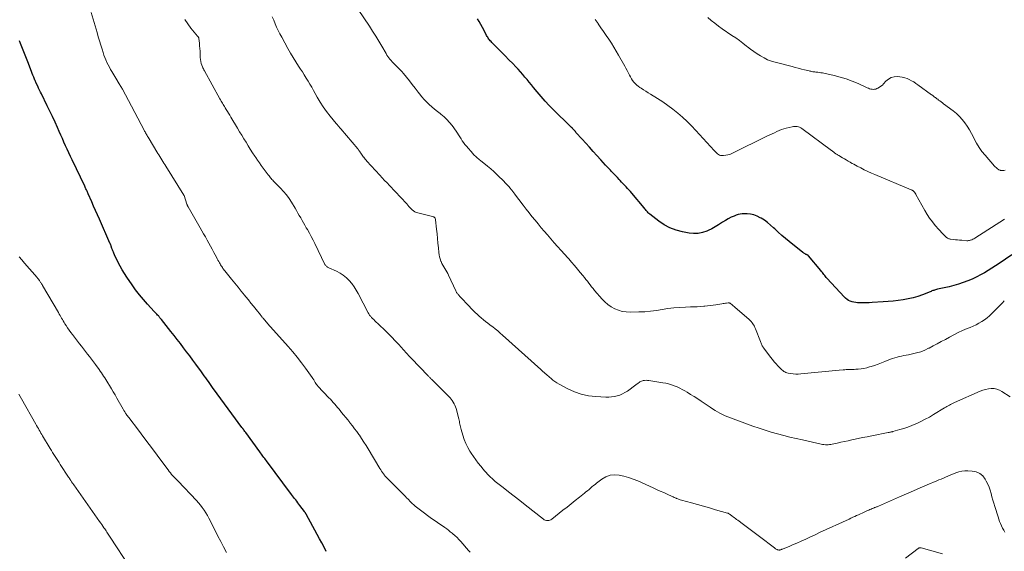
# Model space of a CAD drawing. Units: feet. Extents: x 1980000 to 1985030, y 510000 to 515000.
# Drawn here: x 1981908 to 1982152, y 511108 to 511240 of the extents above; entities that cross this region are included whole.
import ezdxf

# ---------------------------------------------------------------- set-up
doc = ezdxf.new("R2010")
doc.units = ezdxf.units.FT
doc.header["$LTSCALE"] = 100
doc.header["$MEASUREMENT"] = 0
doc.layers.add('CONTOUR INDEX', color=32, linetype='Continuous', lineweight=25)
doc.layers.add('CONTOUR INTERMEDIATE', color=40, linetype='Continuous', lineweight=15)

msp = doc.modelspace()

# ---------------------------------------------------------------- linework, layer by layer
at = {"layer": 'CONTOUR INDEX', "flags": 128}
for points, elevation in [([(1982153.7, 511181.67), (1982150.53, 511179.58), (1982149.62, 511178.99), (1982148.72, 511178.41), (1982147.8, 511177.84), (1982146.88, 511177.28), (1982145.95, 511176.74), (1982145, 511176.23), (1982144.03, 511175.77), (1982143.04, 511175.34), (1982142.79, 511175.24), (1982141.66, 511174.82), (1982140.52, 511174.43), (1982139.36, 511174.1), (1982138.18, 511173.81), (1982135.27, 511173.18), (1982135.04, 511173.13), (1982134.81, 511173.06), (1982134.58, 511173), (1982134.36, 511172.92), (1982134.14, 511172.84), (1982133.92, 511172.76), (1982133.7, 511172.67), (1982133.48, 511172.58), (1982131.61, 511171.84), (1982130.44, 511171.42), (1982129.26, 511171.06), (1982128.06, 511170.79), (1982126.84, 511170.57), (1982125.58, 511170.41), (1982124.34, 511170.28), (1982123.1, 511170.17), (1982121.85, 511170.08), (1982119.13, 511169.91), (1982118.38, 511169.87), (1982117.62, 511169.85), (1982116.87, 511169.84), (1982116.12, 511169.84), (1982115.54, 511169.85), (1982115.08, 511169.89), (1982114.62, 511169.96), (1982114.18, 511170.07), (1982113.74, 511170.23), (1982113.33, 511170.43), (1982112.94, 511170.67), (1982112.58, 511170.96), (1982112.25, 511171.28), (1982108.02, 511175.88), (1982107.81, 511176.12), (1982107.61, 511176.35), (1982107.41, 511176.59), (1982107.22, 511176.84), (1982107.02, 511177.09), (1982106.83, 511177.33), (1982106.63, 511177.58), (1982106.44, 511177.82), (1982103.43, 511181.45), (1982103.42, 511181.46), (1982103.39, 511181.49), (1982103.37, 511181.5), (1982103.31, 511181.55), (1982103.29, 511181.56), (1982103.27, 511181.57), (1982103.26, 511181.58), (1982103.24, 511181.59), (1982103.07, 511181.67), (1982102.97, 511181.72), (1982102.87, 511181.77), (1982102.77, 511181.82), (1982102.67, 511181.88), (1982102.57, 511181.93), (1982102.43, 511182.02), (1982102.29, 511182.11), (1982102.15, 511182.2), (1982102.01, 511182.31), (1982098.62, 511184.96), (1982097.7, 511185.71), (1982096.8, 511186.48), (1982095.92, 511187.28), (1982095.06, 511188.1), (1982094.77, 511188.38), (1982094.04, 511189.04), (1982093.29, 511189.67), (1982092.49, 511190.24), (1982091.67, 511190.78), (1982091.48, 511190.89), (1982090.71, 511191.28), (1982089.92, 511191.58), (1982089.09, 511191.75), (1982088.23, 511191.84), (1982087.53, 511191.86), (1982087.01, 511191.85), (1982086.5, 511191.79), (1982086, 511191.67), (1982085.51, 511191.51), (1982084.99, 511191.3), (1982084.26, 511190.98), (1982083.54, 511190.63), (1982082.85, 511190.23), (1982082.18, 511189.8), (1982081.93, 511189.63), (1982081.14, 511189.11), (1982080.33, 511188.62), (1982079.49, 511188.17), (1982078.64, 511187.76), (1982078.26, 511187.59), (1982077.2, 511187.22), (1982076.11, 511186.99), (1982075.01, 511186.97), (1982073.89, 511187.08), (1982072.24, 511187.41), (1982070.66, 511187.83), (1982069.15, 511188.4), (1982067.73, 511189.16), (1982066.38, 511190.07), (1982064.18, 511191.76), (1982063.97, 511191.93), (1982063.78, 511192.11), (1982063.6, 511192.3), (1982063.42, 511192.5), (1982063.25, 511192.7), (1982063.09, 511192.9), (1982062.92, 511193.11), (1982062.75, 511193.31), (1982059.71, 511196.95), (1982059.37, 511197.35), (1982059.02, 511197.75), (1982058.66, 511198.15), (1982058.3, 511198.53), (1982057.94, 511198.92), (1982057.58, 511199.3), (1982057.21, 511199.69), (1982056.85, 511200.07), (1982056.63, 511200.3), (1982056.15, 511200.8), (1982055.68, 511201.3), (1982055.21, 511201.8), (1982054.74, 511202.3), (1982054.46, 511202.61), (1982053.85, 511203.26), (1982053.24, 511203.92), (1982052.64, 511204.58), (1982052.03, 511205.24), (1982051.07, 511206.3), (1982050.15, 511207.3), (1982049.24, 511208.31), (1982048.33, 511209.32), (1982047.42, 511210.34), (1982045.92, 511212), (1982045.76, 511212.18), (1982045.6, 511212.37), (1982045.44, 511212.55), (1982045.28, 511212.73), (1982045.1, 511212.92), (1982045.03, 511213), (1982044.95, 511213.08), (1982044.87, 511213.16), (1982044.79, 511213.24), (1982044.71, 511213.32), (1982044.63, 511213.4), (1982044.55, 511213.48), (1982044.47, 511213.55), (1982040.4, 511217.54), (1982039.33, 511218.62), (1982038.29, 511219.73), (1982037.28, 511220.87), (1982036.3, 511222.03), (1982035.45, 511223.07), (1982034.92, 511223.73), (1982034.38, 511224.38), (1982033.85, 511225.04), (1982033.31, 511225.69), (1982032.77, 511226.34), (1982032.22, 511226.98), (1982031.65, 511227.6), (1982031.07, 511228.22), (1982030.28, 511229.03), (1982029.36, 511229.97), (1982028.44, 511230.91), (1982027.51, 511231.84), (1982026.58, 511232.77), (1982025.1, 511234.25), (1982024.91, 511234.45), (1982024.73, 511234.65), (1982024.56, 511234.85), (1982024.39, 511235.07), (1982024.24, 511235.28), (1982024.09, 511235.51), (1982023.95, 511235.74), (1982023.82, 511235.97), (1982023.18, 511237.19), (1982022.79, 511237.92), (1982022.39, 511238.66), (1982021.98, 511239.39), (1982021.56, 511240.12)], 920), ([(1981930.82, 511184.34), (1981930.77, 511184.44), (1981930.73, 511184.53), (1981930.69, 511184.62), (1981928.1, 511190.49), (1981927.62, 511191.57), (1981927.15, 511192.65), (1981926.67, 511193.73), (1981926.2, 511194.81), (1981925.35, 511196.78), (1981925.3, 511196.88), (1981925.26, 511196.98), (1981925.22, 511197.07), (1981925.17, 511197.17), (1981925.13, 511197.27), (1981925.08, 511197.37), (1981925.04, 511197.46), (1981924.99, 511197.56), (1981924.88, 511197.79), (1981924.78, 511198.01), (1981924.68, 511198.22), (1981924.58, 511198.43), (1981924.48, 511198.65), (1981921.34, 511205.19), (1981920.93, 511206.06), (1981920.52, 511206.94), (1981920.12, 511207.81), (1981919.72, 511208.69), (1981919.33, 511209.57), (1981918.94, 511210.45), (1981918.55, 511211.33), (1981918.16, 511212.21), (1981917.73, 511213.19), (1981917.12, 511214.55), (1981916.5, 511215.91), (1981915.86, 511217.26), (1981915.2, 511218.6), (1981913.77, 511221.49), (1981913.54, 511221.96), (1981913.31, 511222.44), (1981913.08, 511222.91), (1981912.85, 511223.39), (1981912.48, 511224.14), (1981912.43, 511224.24), (1981912.39, 511224.34), (1981912.34, 511224.44), (1981912.3, 511224.54), (1981912.26, 511224.64), (1981912.22, 511224.74), (1981912.18, 511224.84), (1981912.14, 511224.94), (1981911.85, 511225.66), (1981911.66, 511226.12), (1981911.48, 511226.58), (1981911.3, 511227.04), (1981911.12, 511227.5), (1981910.53, 511229.05), (1981910.05, 511230.28), (1981909.56, 511231.52), (1981909.08, 511232.75), (1981908.58, 511233.98), (1981908.33, 511234.61)], 900), ([(1981984.18, 511108.3), (1981983.63, 511109.36), (1981983.07, 511110.43), (1981982.51, 511111.49), (1981981.94, 511112.54), (1981979.21, 511117.57), (1981979.17, 511117.66), (1981979.11, 511117.75), (1981979.06, 511117.83), (1981979.01, 511117.92), (1981978.95, 511118), (1981978.89, 511118.08), (1981978.83, 511118.16), (1981978.77, 511118.24), (1981977.64, 511119.72), (1981977.38, 511120.06), (1981977.13, 511120.39), (1981976.87, 511120.73), (1981976.62, 511121.06), (1981976.36, 511121.4), (1981976.11, 511121.74), (1981975.85, 511122.07), (1981975.6, 511122.41), (1981969.37, 511130.78), (1981969.16, 511131.05), (1981968.96, 511131.32), (1981968.75, 511131.6), (1981968.54, 511131.87), (1981968.34, 511132.14), (1981968.13, 511132.41), (1981967.93, 511132.69), (1981967.73, 511132.96), (1981964.28, 511137.72), (1981964.16, 511137.88), (1981964.04, 511138.04), (1981963.92, 511138.21), (1981963.8, 511138.37), (1981963.68, 511138.54), (1981963.56, 511138.7), (1981963.44, 511138.86), (1981963.32, 511139.03), (1981960.82, 511142.36), (1981959.9, 511143.6), (1981958.99, 511144.84), (1981958.08, 511146.09), (1981957.18, 511147.34), (1981956.08, 511148.89), (1981955.74, 511149.38), (1981955.4, 511149.86), (1981955.05, 511150.34), (1981954.71, 511150.82), (1981954.37, 511151.31), (1981954.02, 511151.79), (1981953.68, 511152.27), (1981953.33, 511152.74), (1981951.94, 511154.63), (1981951.18, 511155.65), (1981950.42, 511156.68), (1981949.66, 511157.7), (1981948.89, 511158.72), (1981948.12, 511159.74), (1981947.34, 511160.75), (1981946.55, 511161.76), (1981945.76, 511162.76), (1981943.43, 511165.68), (1981943.34, 511165.8), (1981943.25, 511165.91), (1981943.15, 511166.03), (1981943.06, 511166.15), (1981942.97, 511166.26), (1981942.87, 511166.37), (1981942.77, 511166.49), (1981942.67, 511166.6), (1981942.48, 511166.81), (1981942.28, 511167.03), (1981942.08, 511167.25), (1981941.87, 511167.47), (1981941.67, 511167.68), (1981939.98, 511169.5), (1981938.96, 511170.64), (1981937.98, 511171.82), (1981937.05, 511173.04), (1981936.17, 511174.29), (1981934.88, 511176.18), (1981934.3, 511177.07), (1981933.75, 511177.98), (1981933.23, 511178.9), (1981932.74, 511179.84), (1981931.89, 511181.55), (1981931.84, 511181.65), (1981931.79, 511181.75), (1981931.75, 511181.85), (1981931.71, 511181.95), (1981931.67, 511182.05), (1981931.63, 511182.16), (1981931.59, 511182.26), (1981931.55, 511182.37), (1981931.49, 511182.54), (1981931.42, 511182.73), (1981931.35, 511182.93), (1981931.28, 511183.12), (1981931.21, 511183.31), (1981931, 511183.87), (1981930.97, 511183.97), (1981930.93, 511184.06), (1981930.89, 511184.15), (1981930.85, 511184.25), (1981930.82, 511184.34)], 900)]:
    msp.add_lwpolyline(points, dxfattribs=dict(at, elevation=elevation))
at = {"layer": 'CONTOUR INTERMEDIATE', "flags": 128}
for points, elevation in [([(1982151.82, 511170.3), (1982151.34, 511169.81), (1982150.85, 511169.31), (1982150.37, 511168.82), (1982148.74, 511167.15), (1982148.16, 511166.6), (1982147.55, 511166.09), (1982146.91, 511165.62), (1982146.24, 511165.18), (1982145.55, 511164.78), (1982144.84, 511164.41), (1982144.12, 511164.07), (1982143.39, 511163.75), (1982142.62, 511163.44), (1982141.5, 511162.96), (1982140.4, 511162.46), (1982139.32, 511161.91), (1982138.24, 511161.35), (1982137.24, 511160.79), (1982136.24, 511160.25), (1982135.24, 511159.7), (1982134.23, 511159.17), (1982133.22, 511158.64), (1982133.1, 511158.58), (1982132.13, 511158.13), (1982131.14, 511157.74), (1982130.13, 511157.43), (1982129.09, 511157.18), (1982128.12, 511157), (1982127.55, 511156.89), (1982126.99, 511156.77), (1982126.42, 511156.66), (1982125.85, 511156.54), (1982125.29, 511156.41), (1982124.74, 511156.26), (1982124.19, 511156.07), (1982123.65, 511155.87), (1982122.28, 511155.3), (1982121.44, 511154.96), (1982120.59, 511154.65), (1982119.73, 511154.35), (1982118.86, 511154.07), (1982118.48, 511153.96), (1982117.8, 511153.77), (1982117.11, 511153.62), (1982116.42, 511153.52), (1982115.72, 511153.44), (1982115.09, 511153.4), (1982114.7, 511153.37), (1982114.31, 511153.35), (1982113.92, 511153.34), (1982113.52, 511153.33), (1982113.13, 511153.32), (1982112.74, 511153.3), (1982112.35, 511153.27), (1982111.96, 511153.24), (1982111.01, 511153.14), (1982110.14, 511153.06), (1982109.27, 511152.97), (1982108.4, 511152.89), (1982107.53, 511152.81), (1982101.5, 511152.24), (1982100.87, 511152.2), (1982100.25, 511152.2), (1982099.64, 511152.25), (1982099.02, 511152.33), (1982098.36, 511152.45), (1982098.08, 511152.51), (1982097.81, 511152.61), (1982097.55, 511152.73), (1982097.31, 511152.88), (1982097.07, 511153.06), (1982096.84, 511153.24), (1982096.63, 511153.44), (1982096.42, 511153.64), (1982095.86, 511154.23), (1982095.38, 511154.74), (1982094.92, 511155.27), (1982094.48, 511155.81), (1982094.05, 511156.36), (1982092.35, 511158.63), (1982092.22, 511158.82), (1982092.09, 511159.01), (1982091.98, 511159.21), (1982091.88, 511159.41), (1982091.78, 511159.62), (1982091.69, 511159.83), (1982091.61, 511160.04), (1982091.52, 511160.25), (1982090.31, 511163.43), (1982090.17, 511163.75), (1982090.02, 511164.06), (1982089.84, 511164.36), (1982089.65, 511164.65), (1982089.44, 511164.92), (1982089.22, 511165.18), (1982088.98, 511165.43), (1982088.73, 511165.67), (1982085.17, 511168.79), (1982084.99, 511168.95), (1982084.8, 511169.11), (1982084.61, 511169.26), (1982084.43, 511169.42), (1982084.19, 511169.62), (1982084.11, 511169.67), (1982084.04, 511169.71), (1982083.96, 511169.75), (1982083.88, 511169.77), (1982083.79, 511169.79), (1982083.71, 511169.8), (1982083.62, 511169.81), (1982083.53, 511169.8), (1982083.14, 511169.76), (1982082.85, 511169.73), (1982082.57, 511169.69), (1982082.28, 511169.65), (1982082, 511169.6), (1982080.5, 511169.34), (1982079.82, 511169.23), (1982079.13, 511169.13), (1982078.44, 511169.05), (1982077.75, 511168.99), (1982077.51, 511168.97), (1982076.7, 511168.92), (1982075.89, 511168.87), (1982075.07, 511168.83), (1982074.26, 511168.8), (1982072.99, 511168.77), (1982071.54, 511168.69), (1982070.1, 511168.57), (1982068.66, 511168.39), (1982067.23, 511168.16), (1982065.79, 511167.93), (1982064.35, 511167.75), (1982062.91, 511167.64), (1982061.46, 511167.57), (1982059.3, 511167.52), (1982058.31, 511167.57), (1982057.35, 511167.71), (1982056.41, 511167.99), (1982055.5, 511168.37), (1982054.64, 511168.86), (1982053.82, 511169.42), (1982053.08, 511170.07), (1982052.39, 511170.77), (1982050.53, 511172.91), (1982050.16, 511173.36), (1982049.79, 511173.8), (1982049.43, 511174.26), (1982049.08, 511174.72), (1982048.73, 511175.19), (1982048.38, 511175.64), (1982048.02, 511176.1), (1982047.65, 511176.55), (1982046.99, 511177.35), (1982046.28, 511178.19), (1982045.57, 511179.03), (1982044.85, 511179.86), (1982044.12, 511180.68), (1982043.9, 511180.92), (1982043.06, 511181.87), (1982042.22, 511182.81), (1982041.38, 511183.75), (1982040.55, 511184.7), (1982038.86, 511186.63), (1982038.08, 511187.52), (1982037.31, 511188.42), (1982036.55, 511189.33), (1982035.79, 511190.24), (1982035.04, 511191.16), (1982034.31, 511192.09), (1982033.58, 511193.02), (1982032.87, 511193.97), (1982030.76, 511196.79), (1982030.63, 511196.95), (1982030.51, 511197.12), (1982030.38, 511197.29), (1982030.25, 511197.46), (1982030.11, 511197.62), (1982029.98, 511197.79), (1982029.84, 511197.95), (1982029.7, 511198.11), (1982029.22, 511198.65), (1982028.83, 511199.08), (1982028.44, 511199.5), (1982028.05, 511199.92), (1982027.64, 511200.33), (1982027.04, 511200.93), (1982026.31, 511201.63), (1982025.58, 511202.31), (1982024.83, 511202.97), (1982024.06, 511203.62), (1982022.35, 511205.02), (1982022.09, 511205.23), (1982021.84, 511205.44), (1982021.58, 511205.65), (1982021.33, 511205.87), (1982021.08, 511206.09), (1982020.84, 511206.31), (1982020.61, 511206.55), (1982020.39, 511206.79), (1982018.83, 511208.59), (1982018.47, 511209.03), (1982018.13, 511209.48), (1982017.81, 511209.94), (1982017.51, 511210.42), (1982017.21, 511210.9), (1982016.91, 511211.38), (1982016.59, 511211.84), (1982016.27, 511212.31), (1982015.29, 511213.68), (1982014.68, 511214.46), (1982014.02, 511215.2), (1982013.3, 511215.88), (1982012.54, 511216.51), (1982012.36, 511216.65), (1982011.66, 511217.19), (1982010.97, 511217.75), (1982010.3, 511218.32), (1982009.64, 511218.91), (1982009, 511219.52), (1982008.38, 511220.15), (1982007.81, 511220.81), (1982007.26, 511221.5), (1982006.9, 511221.97), (1982006.19, 511222.91), (1982005.46, 511223.84), (1982004.73, 511224.76), (1982003.99, 511225.67), (1982003.24, 511226.58), (1982002.83, 511227.06), (1982002.41, 511227.52), (1982001.98, 511227.97), (1982001.53, 511228.41), (1982001.1, 511228.82), (1982000.79, 511229.12), (1982000.49, 511229.43), (1982000.21, 511229.75), (1981999.93, 511230.08), (1981999.67, 511230.43), (1981999.42, 511230.77), (1981999.19, 511231.13), (1981998.96, 511231.5), (1981997.93, 511233.28), (1981997.18, 511234.54), (1981996.42, 511235.79), (1981995.64, 511237.02), (1981994.84, 511238.24), (1981990.67, 511244.49)], 916), ([(1982019.74, 511108.13), (1982019.35, 511108.58), (1982017.45, 511110.77), (1982016.99, 511111.29), (1982016.51, 511111.78), (1982016, 511112.25), (1982015.48, 511112.7), (1982015.27, 511112.87), (1982014.84, 511113.22), (1982014.4, 511113.56), (1982013.95, 511113.9), (1982013.49, 511114.22), (1982009.91, 511116.75), (1982009.2, 511117.25), (1982008.49, 511117.77), (1982007.8, 511118.3), (1982007.11, 511118.83), (1982006.18, 511119.56), (1982005.96, 511119.73), (1982005.74, 511119.92), (1982005.53, 511120.11), (1982005.33, 511120.3), (1982005.1, 511120.52), (1982005.01, 511120.61), (1982004.92, 511120.7), (1982004.83, 511120.79), (1982004.74, 511120.88), (1982004.66, 511120.98), (1982004.57, 511121.07), (1982004.48, 511121.16), (1982004.39, 511121.26), (1982004.04, 511121.63), (1982003.77, 511121.91), (1982003.5, 511122.19), (1982003.22, 511122.46), (1982002.95, 511122.73), (1982001.77, 511123.89), (1982001.27, 511124.38), (1982000.77, 511124.88), (1982000.27, 511125.38), (1981999.78, 511125.89), (1981999.08, 511126.6), (1981998.94, 511126.75), (1981998.81, 511126.91), (1981998.68, 511127.07), (1981998.55, 511127.23), (1981998.33, 511127.53), (1981998.1, 511127.85), (1981997.87, 511128.17), (1981997.66, 511128.5), (1981997.45, 511128.84), (1981994.54, 511133.7), (1981994.01, 511134.55), (1981993.48, 511135.4), (1981992.93, 511136.24), (1981992.36, 511137.07), (1981992.24, 511137.25), (1981991.72, 511137.98), (1981991.19, 511138.7), (1981990.65, 511139.4), (1981990.1, 511140.1), (1981989.99, 511140.24), (1981989.48, 511140.87), (1981988.98, 511141.49), (1981988.47, 511142.11), (1981987.96, 511142.73), (1981987.62, 511143.16), (1981987.28, 511143.57), (1981986.94, 511143.97), (1981986.6, 511144.38), (1981986.26, 511144.78), (1981985.91, 511145.18), (1981985.56, 511145.58), (1981985.21, 511145.97), (1981984.85, 511146.35), (1981982.13, 511149.22), (1981982.08, 511149.27), (1981982.03, 511149.32), (1981981.99, 511149.37), (1981981.94, 511149.43), (1981981.9, 511149.48), (1981981.86, 511149.54), (1981981.82, 511149.59), (1981981.79, 511149.65), (1981981.47, 511150.16), (1981981.28, 511150.48), (1981981.08, 511150.79), (1981980.87, 511151.09), (1981980.66, 511151.4), (1981979.09, 511153.63), (1981978.07, 511155.02), (1981977.01, 511156.4), (1981975.91, 511157.73), (1981974.78, 511159.04), (1981969.68, 511164.72), (1981969.48, 511164.96), (1981969.27, 511165.19), (1981969.06, 511165.43), (1981968.86, 511165.67), (1981968.64, 511165.92), (1981968.55, 511166.03), (1981968.45, 511166.14), (1981968.36, 511166.26), (1981968.27, 511166.37), (1981968.17, 511166.49), (1981968.08, 511166.61), (1981967.99, 511166.72), (1981967.9, 511166.84), (1981966.82, 511168.19), (1981966.19, 511168.98), (1981965.55, 511169.77), (1981964.92, 511170.56), (1981964.28, 511171.35), (1981963.97, 511171.74), (1981963.17, 511172.72), (1981962.38, 511173.71), (1981961.59, 511174.69), (1981960.79, 511175.67), (1981959.14, 511177.72), (1981958.97, 511177.92), (1981958.81, 511178.13), (1981958.65, 511178.35), (1981958.49, 511178.56), (1981958.34, 511178.78), (1981958.19, 511179), (1981958.05, 511179.23), (1981957.92, 511179.45), (1981957.79, 511179.69), (1981957.6, 511180.03), (1981957.41, 511180.38), (1981957.22, 511180.74), (1981957.03, 511181.09), (1981956.39, 511182.31), (1981955.99, 511183.08), (1981955.57, 511183.84), (1981955.15, 511184.6), (1981954.73, 511185.36), (1981954.29, 511186.12), (1981953.86, 511186.87), (1981953.43, 511187.63), (1981953, 511188.38), (1981950.03, 511193.61), (1981949.98, 511193.68), (1981949.94, 511193.76), (1981949.9, 511193.84), (1981949.87, 511193.92), (1981949.83, 511194.01), (1981949.8, 511194.09), (1981949.77, 511194.17), (1981949.74, 511194.25), (1981949.02, 511196.42), (1981948.98, 511196.5), (1981944.56, 511203.61), (1981944.31, 511204.01), (1981944.06, 511204.41), (1981943.81, 511204.81), (1981943.56, 511205.21), (1981943.31, 511205.61), (1981943.06, 511206.01), (1981942.82, 511206.41), (1981942.57, 511206.81), (1981940.13, 511210.78), (1981940, 511211), (1981939.87, 511211.21), (1981939.74, 511211.43), (1981939.62, 511211.65), (1981939.5, 511211.87), (1981939.38, 511212.09), (1981939.27, 511212.31), (1981939.15, 511212.53), (1981935.32, 511219.86), (1981934.56, 511221.26), (1981933.79, 511222.66), (1981933, 511224.04), (1981932.18, 511225.41), (1981931.21, 511227.02), (1981930.88, 511227.58), (1981930.56, 511228.15), (1981930.25, 511228.73), (1981929.95, 511229.32), (1981929.68, 511229.91), (1981929.43, 511230.51), (1981929.2, 511231.13), (1981929, 511231.75), (1981928.75, 511232.55), (1981928.44, 511233.58), (1981928.13, 511234.6), (1981927.83, 511235.63), (1981927.53, 511236.67), (1981926.07, 511241.68)], 904), ([(1982151.97, 511113.08), (1982151.66, 511113.59), (1982151.38, 511114.12), (1982151.12, 511114.66), (1982150.89, 511115.21), (1982150.66, 511115.77), (1982150.46, 511116.33), (1982150.27, 511116.9), (1982149.46, 511119.44), (1982149.21, 511120.24), (1982148.98, 511121.04), (1982148.76, 511121.85), (1982148.55, 511122.66), (1982148.32, 511123.46), (1982148.05, 511124.25), (1982147.72, 511125.01), (1982147.35, 511125.75), (1982147.1, 511126.2), (1982146.47, 511127), (1982145.74, 511127.63), (1982144.85, 511128.01), (1982143.86, 511128.22), (1982142.81, 511128.26), (1982142.05, 511128.25), (1982141.3, 511128.17), (1982140.57, 511128.01), (1982139.84, 511127.78), (1982139.53, 511127.65), (1982138.97, 511127.43), (1982138.42, 511127.21), (1982137.86, 511126.97), (1982137.31, 511126.73), (1982136.76, 511126.49), (1982136.21, 511126.25), (1982135.66, 511126.01), (1982135.11, 511125.78), (1982132.77, 511124.79), (1982131.05, 511124.06), (1982129.33, 511123.33), (1982127.61, 511122.58), (1982125.9, 511121.83), (1982120.68, 511119.52), (1982120.53, 511119.45), (1982120.38, 511119.39), (1982120.23, 511119.33), (1982120.07, 511119.27), (1982119.92, 511119.22), (1982119.76, 511119.16), (1982119.61, 511119.11), (1982119.46, 511119.05), (1982119.16, 511118.94), (1982118.87, 511118.82), (1982118.57, 511118.7), (1982118.28, 511118.58), (1982117.99, 511118.44), (1982117.14, 511118.05), (1982116.68, 511117.83), (1982116.22, 511117.62), (1982115.75, 511117.41), (1982115.29, 511117.2), (1982114.83, 511116.99), (1982114.37, 511116.77), (1982113.9, 511116.56), (1982113.44, 511116.35), (1982106.16, 511112.98), (1982105.02, 511112.46), (1982103.87, 511111.93), (1982102.72, 511111.4), (1982101.57, 511110.88), (1982100.53, 511110.41), (1982099.9, 511110.13), (1982099.27, 511109.85), (1982098.63, 511109.58), (1982098, 511109.32), (1982096.96, 511108.9), (1982096.84, 511108.86), (1982096.71, 511108.81), (1982096.59, 511108.77), (1982096.46, 511108.73), (1982096.39, 511108.71), (1982096.3, 511108.69), (1982096.21, 511108.68), (1982096.12, 511108.67), (1982096.03, 511108.68), (1982095.93, 511108.69), (1982095.85, 511108.71), (1982095.76, 511108.74), (1982095.68, 511108.78), (1982095.56, 511108.84), (1982095.42, 511108.93), (1982095.28, 511109.01), (1982095.15, 511109.1), (1982095.02, 511109.19), (1982091.3, 511111.99), (1982090.31, 511112.73), (1982089.32, 511113.48), (1982088.32, 511114.23), (1982087.33, 511114.97), (1982085.91, 511116.05), (1982085.63, 511116.26), (1982085.35, 511116.47), (1982085.07, 511116.68), (1982084.79, 511116.9), (1982084.55, 511117.08), (1982084.39, 511117.2), (1982084.23, 511117.32), (1982084.07, 511117.43), (1982083.9, 511117.55), (1982083.6, 511117.75), (1982083.58, 511117.76), (1982083.57, 511117.77), (1982083.55, 511117.78), (1982083.54, 511117.78), (1982083.47, 511117.81), (1982083.45, 511117.82), (1982083.43, 511117.82), (1982083.42, 511117.83), (1982083.4, 511117.83), (1982080.44, 511118.66), (1982078.94, 511119.08), (1982077.44, 511119.49), (1982075.94, 511119.91), (1982074.45, 511120.33), (1982072.01, 511121.01), (1982071.7, 511121.1), (1982071.4, 511121.2), (1982071.1, 511121.31), (1982070.8, 511121.43), (1982070.71, 511121.47), (1982070.46, 511121.58), (1982070.21, 511121.69), (1982069.96, 511121.8), (1982069.71, 511121.91), (1982068.47, 511122.48), (1982067.6, 511122.88), (1982066.73, 511123.28), (1982065.86, 511123.67), (1982064.98, 511124.06), (1982061.19, 511125.76), (1982060.07, 511126.22), (1982058.94, 511126.62), (1982057.78, 511126.94), (1982056.61, 511127.21), (1982055.46, 511127.28), (1982054.35, 511127.16), (1982053.31, 511126.77), (1982052.31, 511126.2), (1982051.02, 511125.23), (1982050.63, 511124.93), (1982050.25, 511124.63), (1982049.88, 511124.31), (1982049.51, 511124), (1982049.14, 511123.68), (1982048.76, 511123.36), (1982048.39, 511123.05), (1982048.01, 511122.74), (1982046.76, 511121.73), (1982045.75, 511120.92), (1982044.74, 511120.12), (1982043.73, 511119.31), (1982042.71, 511118.51), (1982039.92, 511116.31), (1982039.69, 511116.16), (1982039.44, 511116.05), (1982039.17, 511115.98), (1982038.89, 511115.95), (1982038.61, 511115.98), (1982038.34, 511116.04), (1982038.09, 511116.15), (1982037.86, 511116.3), (1982033.37, 511119.84), (1982032, 511120.92), (1982030.63, 511122), (1982029.26, 511123.08), (1982027.89, 511124.16), (1982025.98, 511125.67), (1982025.58, 511126), (1982025.18, 511126.35), (1982024.79, 511126.71), (1982024.41, 511127.08), (1982024.05, 511127.47), (1982023.69, 511127.85), (1982023.34, 511128.25), (1982022.99, 511128.66), (1982022.38, 511129.4), (1982021.75, 511130.19), (1982021.13, 511130.99), (1982020.55, 511131.82), (1982019.99, 511132.66), (1982019.7, 511133.12), (1982019.16, 511134.06), (1982018.67, 511135.03), (1982018.27, 511136.03), (1982017.93, 511137.06), (1982017.51, 511138.53), (1982017.43, 511138.85), (1982017.35, 511139.17), (1982017.28, 511139.5), (1982017.22, 511139.82), (1982017.16, 511140.15), (1982017.09, 511140.47), (1982017.02, 511140.79), (1982016.94, 511141.11), (1982016.27, 511143.65), (1982016.14, 511144.07), (1982015.99, 511144.48), (1982015.8, 511144.88), (1982015.59, 511145.26), (1982015.35, 511145.63), (1982015.1, 511145.98), (1982014.81, 511146.31), (1982014.51, 511146.63), (1982010.17, 511150.96), (1982010.05, 511151.07), (1982009.94, 511151.18), (1982009.83, 511151.29), (1982009.71, 511151.4), (1982009.6, 511151.52), (1982009.49, 511151.63), (1982009.38, 511151.74), (1982009.27, 511151.85), (1982005.25, 511156.02), (1982005, 511156.28), (1982004.75, 511156.55), (1982004.5, 511156.82), (1982004.26, 511157.1), (1982004.01, 511157.37), (1982003.77, 511157.65), (1982003.52, 511157.92), (1982003.28, 511158.19), (1982002.09, 511159.53), (1982001.24, 511160.45), (1982000.37, 511161.37), (1981999.49, 511162.26), (1981998.58, 511163.14), (1981996.14, 511165.47), (1981995.99, 511165.61), (1981995.84, 511165.75), (1981995.69, 511165.89), (1981995.54, 511166.03), (1981995.39, 511166.18), (1981995.25, 511166.33), (1981995.12, 511166.48), (1981995, 511166.64), (1981994.88, 511166.8), (1981994.77, 511166.97), (1981994.67, 511167.14), (1981994.58, 511167.32), (1981992.09, 511172.1), (1981991.6, 511172.96), (1981991.07, 511173.79), (1981990.48, 511174.58), (1981989.85, 511175.34), (1981989.15, 511176.03), (1981988.4, 511176.65), (1981987.58, 511177.18), (1981986.71, 511177.64), (1981984.81, 511178.5), (1981984.66, 511178.57), (1981984.52, 511178.65), (1981984.38, 511178.74), (1981984.24, 511178.84), (1981984.12, 511178.95), (1981984.01, 511179.07), (1981983.92, 511179.2), (1981983.83, 511179.35), (1981981.35, 511184.5), (1981980.92, 511185.37), (1981980.47, 511186.23), (1981980.01, 511187.08), (1981979.52, 511187.93), (1981979.24, 511188.41), (1981978.89, 511189.01), (1981978.55, 511189.61), (1981978.2, 511190.22), (1981977.86, 511190.82), (1981977.52, 511191.43), (1981977.17, 511192.03), (1981976.82, 511192.63), (1981976.47, 511193.23), (1981975.58, 511194.69), (1981974.98, 511195.61), (1981974.34, 511196.51), (1981973.63, 511197.35), (1981972.89, 511198.16), (1981971.74, 511199.33), (1981971.54, 511199.54), (1981971.34, 511199.74), (1981971.14, 511199.94), (1981970.94, 511200.15), (1981970.74, 511200.35), (1981970.55, 511200.56), (1981970.37, 511200.78), (1981970.2, 511201.01), (1981970.04, 511201.21), (1981969.79, 511201.53), (1981969.55, 511201.86), (1981969.3, 511202.19), (1981969.05, 511202.51), (1981968.58, 511203.14), (1981968.1, 511203.78), (1981967.64, 511204.43), (1981967.18, 511205.09), (1981966.73, 511205.75), (1981966.5, 511206.11), (1981965.95, 511206.96), (1981965.41, 511207.81), (1981964.87, 511208.68), (1981964.35, 511209.54), (1981963.82, 511210.43), (1981963.29, 511211.3), (1981962.77, 511212.17), (1981962.24, 511213.05), (1981960.62, 511215.76), (1981960.33, 511216.24), (1981960.04, 511216.72), (1981959.75, 511217.2), (1981959.46, 511217.68), (1981959.21, 511218.09), (1981959.05, 511218.37), (1981958.88, 511218.64), (1981958.71, 511218.92), (1981958.55, 511219.19), (1981958.38, 511219.47), (1981958.22, 511219.75), (1981958.06, 511220.03), (1981957.9, 511220.31), (1981954.08, 511227.19), (1981953.95, 511227.44), (1981953.82, 511227.7), (1981953.7, 511227.96), (1981953.59, 511228.22), (1981953.43, 511228.6), (1981953.26, 511229.06), (1981953.14, 511229.53), (1981953.06, 511230.01), (1981953.02, 511230.5), (1981953, 511231.44), (1981952.98, 511232.1), (1981952.94, 511232.75), (1981952.88, 511233.41), (1981952.81, 511234.06), (1981952.68, 511235.2), (1981952.66, 511235.28), (1981952.64, 511235.36), (1981952.61, 511235.44), (1981952.57, 511235.52), (1981952.52, 511235.59), (1981952.47, 511235.66), (1981952.42, 511235.73), (1981952.37, 511235.8), (1981950.74, 511237.75), (1981949.94, 511238.83), (1981949.22, 511239.95)], 908), ([(1982153.29, 511146.6), (1982151.24, 511147.93), (1982150.62, 511148.25), (1982149.98, 511148.49), (1982149.3, 511148.6), (1982148.6, 511148.62), (1982147.9, 511148.54), (1982147.2, 511148.41), (1982146.52, 511148.21), (1982145.86, 511147.96), (1982139.49, 511145.16), (1982139.17, 511145.01), (1982138.85, 511144.86), (1982138.54, 511144.7), (1982138.23, 511144.53), (1982137.92, 511144.36), (1982137.62, 511144.18), (1982137.32, 511144), (1982137.02, 511143.82), (1982134.29, 511142.17), (1982133.28, 511141.58), (1982132.25, 511141.02), (1982131.21, 511140.49), (1982130.15, 511139.99), (1982129.92, 511139.88), (1982128.96, 511139.47), (1982127.99, 511139.09), (1982127, 511138.76), (1982126, 511138.46), (1982124.29, 511137.99), (1982124.14, 511137.95), (1982123.99, 511137.92), (1982123.84, 511137.88), (1982123.68, 511137.85), (1982123.53, 511137.82), (1982123.38, 511137.78), (1982123.23, 511137.75), (1982123.08, 511137.72), (1982119.04, 511136.94), (1982117.91, 511136.71), (1982116.79, 511136.49), (1982115.67, 511136.25), (1982114.55, 511136.01), (1982114.15, 511135.93), (1982113.23, 511135.73), (1982112.3, 511135.53), (1982111.38, 511135.33), (1982110.46, 511135.12), (1982109.29, 511134.86), (1982108.95, 511134.8), (1982108.61, 511134.75), (1982108.27, 511134.73), (1982107.92, 511134.72), (1982107.58, 511134.74), (1982107.23, 511134.77), (1982106.89, 511134.82), (1982106.56, 511134.88), (1982101.91, 511135.91), (1982100.36, 511136.27), (1982098.81, 511136.63), (1982097.27, 511137.02), (1982095.73, 511137.41), (1982094.2, 511137.84), (1982092.68, 511138.29), (1982091.17, 511138.79), (1982089.68, 511139.31), (1982084.1, 511141.37), (1982083.44, 511141.62), (1982082.79, 511141.9), (1982082.15, 511142.2), (1982081.52, 511142.52), (1982080.9, 511142.86), (1982080.29, 511143.22), (1982079.69, 511143.59), (1982079.1, 511143.98), (1982076.87, 511145.49), (1982076.01, 511146.06), (1982075.14, 511146.63), (1982074.26, 511147.18), (1982073.37, 511147.72), (1982072.85, 511148.03), (1982072.21, 511148.4), (1982071.57, 511148.73), (1982070.9, 511149.04), (1982070.22, 511149.31), (1982069.53, 511149.55), (1982068.83, 511149.76), (1982068.12, 511149.93), (1982067.4, 511150.06), (1982063.91, 511150.62), (1982063.58, 511150.65), (1982063.24, 511150.66), (1982062.9, 511150.63), (1982062.57, 511150.58), (1982062.39, 511150.54), (1982062.15, 511150.47), (1982061.92, 511150.38), (1982061.71, 511150.26), (1982061.5, 511150.13), (1982061.29, 511149.98), (1982061.09, 511149.83), (1982060.89, 511149.68), (1982060.69, 511149.54), (1982058.62, 511148.01), (1982058.03, 511147.63), (1982057.42, 511147.29), (1982056.78, 511147.02), (1982056.11, 511146.8), (1982055.43, 511146.65), (1982054.74, 511146.54), (1982054.04, 511146.5), (1982053.34, 511146.5), (1982050.79, 511146.64), (1982048.99, 511146.85), (1982047.24, 511147.22), (1982045.55, 511147.82), (1982043.9, 511148.57), (1982041.73, 511149.74), (1982041.21, 511150.04), (1982040.71, 511150.36), (1982040.23, 511150.72), (1982039.77, 511151.1), (1982039.41, 511151.42), (1982039.13, 511151.65), (1982038.86, 511151.89), (1982038.59, 511152.12), (1982038.31, 511152.35), (1982038.03, 511152.58), (1982037.76, 511152.82), (1982037.49, 511153.06), (1982037.22, 511153.3), (1982027.77, 511161.84), (1982027.18, 511162.36), (1982026.58, 511162.88), (1982025.96, 511163.38), (1982025.34, 511163.87), (1982025.17, 511164.01), (1982024.63, 511164.42), (1982024.09, 511164.83), (1982023.56, 511165.25), (1982023.02, 511165.66), (1982022.5, 511166.09), (1982021.98, 511166.53), (1982021.49, 511166.99), (1982021.01, 511167.47), (1982018.56, 511169.99), (1982018.24, 511170.33), (1982017.92, 511170.66), (1982017.6, 511171), (1982017.29, 511171.34), (1982016.87, 511171.8), (1982016.77, 511171.91), (1982016.67, 511172.03), (1982016.58, 511172.15), (1982016.49, 511172.27), (1982016.41, 511172.4), (1982016.33, 511172.53), (1982016.26, 511172.67), (1982016.19, 511172.8), (1982014.43, 511176.67), (1982014.22, 511177.1), (1982014, 511177.53), (1982013.76, 511177.94), (1982013.5, 511178.35), (1982013.25, 511178.76), (1982013.01, 511179.17), (1982012.79, 511179.6), (1982012.58, 511180.04), (1982012.53, 511180.16), (1982012.33, 511180.68), (1982012.17, 511181.2), (1982012.07, 511181.73), (1982011.99, 511182.27), (1982011.89, 511183.46), (1982011.79, 511184.6), (1982011.68, 511185.74), (1982011.57, 511186.89), (1982011.46, 511188.03), (1982011.22, 511190.4), (1982011.19, 511190.54), (1982011.14, 511190.67), (1982011.07, 511190.79), (1982010.98, 511190.91), (1982010.86, 511191), (1982010.74, 511191.08), (1982010.61, 511191.14), (1982010.47, 511191.19), (1982006.83, 511192.06), (1982006.43, 511192.19), (1982006.06, 511192.36), (1982005.72, 511192.58), (1982005.4, 511192.85), (1982005.09, 511193.16), (1982004.95, 511193.3), (1982004.81, 511193.45), (1982004.68, 511193.6), (1982004.55, 511193.75), (1982004.43, 511193.91), (1982004.3, 511194.06), (1982004.17, 511194.21), (1982004.04, 511194.36), (1981999.81, 511198.85), (1981999.21, 511199.48), (1981998.62, 511200.11), (1981998.03, 511200.75), (1981997.45, 511201.39), (1981994.25, 511204.87), (1981994.04, 511205.1), (1981993.83, 511205.35), (1981993.63, 511205.6), (1981993.43, 511205.85), (1981993.4, 511205.89), (1981993.22, 511206.13), (1981993.05, 511206.37), (1981992.89, 511206.61), (1981992.72, 511206.86), (1981992.52, 511207.16), (1981992.46, 511207.26), (1981992.4, 511207.35), (1981992.33, 511207.44), (1981992.26, 511207.54), (1981992.2, 511207.63), (1981992.12, 511207.72), (1981992.05, 511207.8), (1981991.98, 511207.89), (1981987.77, 511212.87), (1981987.63, 511213.03), (1981987.49, 511213.19), (1981987.35, 511213.35), (1981987.21, 511213.51), (1981987.06, 511213.67), (1981986.92, 511213.83), (1981986.78, 511213.99), (1981986.64, 511214.16), (1981985.12, 511216.02), (1981984.26, 511217.14), (1981983.44, 511218.28), (1981982.68, 511219.47), (1981981.96, 511220.68), (1981981.45, 511221.6), (1981981.02, 511222.37), (1981980.58, 511223.14), (1981980.14, 511223.91), (1981979.69, 511224.67), (1981979.23, 511225.43), (1981978.76, 511226.19), (1981978.28, 511226.93), (1981977.8, 511227.67), (1981977.35, 511228.34), (1981976.65, 511229.41), (1981975.97, 511230.5), (1981975.32, 511231.61), (1981974.69, 511232.73), (1981973.17, 511235.55), (1981972.73, 511236.37), (1981972.32, 511237.19), (1981971.92, 511238.03), (1981971.54, 511238.87), (1981971.18, 511239.73), (1981970.83, 511240.58)], 912), ([(1982151.87, 511190.51), (1982144.49, 511185.83), (1982144.25, 511185.69), (1982144, 511185.56), (1982143.75, 511185.45), (1982143.49, 511185.35), (1982143.36, 511185.31), (1982143.17, 511185.25), (1982142.97, 511185.21), (1982142.76, 511185.2), (1982142.56, 511185.2), (1982141.28, 511185.3), (1982140.77, 511185.34), (1982140.26, 511185.39), (1982139.76, 511185.45), (1982139.25, 511185.5), (1982138.55, 511185.59), (1982138.4, 511185.61), (1982138.25, 511185.65), (1982138.1, 511185.69), (1982137.95, 511185.74), (1982137.81, 511185.8), (1982137.68, 511185.88), (1982137.56, 511185.97), (1982137.44, 511186.07), (1982136.96, 511186.54), (1982136.61, 511186.88), (1982136.26, 511187.23), (1982135.93, 511187.6), (1982135.6, 511187.96), (1982134.76, 511188.95), (1982134.04, 511189.83), (1982133.36, 511190.74), (1982132.74, 511191.69), (1982132.15, 511192.67), (1982129.97, 511196.59), (1982129.92, 511196.67), (1982129.88, 511196.76), (1982129.83, 511196.85), (1982129.78, 511196.93), (1982129.73, 511197.01), (1982129.68, 511197.1), (1982129.62, 511197.17), (1982129.57, 511197.25), (1982129.53, 511197.29), (1982129.46, 511197.38), (1982129.38, 511197.45), (1982129.29, 511197.52), (1982129.2, 511197.59), (1982129.11, 511197.65), (1982129.01, 511197.7), (1982128.91, 511197.75), (1982128.81, 511197.8), (1982119.84, 511201.55), (1982118.94, 511201.94), (1982118.06, 511202.33), (1982117.19, 511202.75), (1982116.32, 511203.19), (1982115.42, 511203.64), (1982115.01, 511203.86), (1982114.6, 511204.09), (1982114.19, 511204.32), (1982113.79, 511204.55), (1982113.67, 511204.63), (1982113.21, 511204.9), (1982112.75, 511205.18), (1982112.29, 511205.45), (1982111.82, 511205.73), (1982110.88, 511206.28), (1982110.74, 511206.36), (1982110.61, 511206.44), (1982110.47, 511206.52), (1982110.34, 511206.6), (1982110.2, 511206.68), (1982110.07, 511206.77), (1982109.94, 511206.86), (1982109.81, 511206.95), (1982109.73, 511207.02), (1982109.56, 511207.15), (1982109.39, 511207.27), (1982109.23, 511207.4), (1982109.06, 511207.53), (1982101.73, 511212.96), (1982101.47, 511213.12), (1982101.2, 511213.26), (1982100.91, 511213.36), (1982100.6, 511213.44), (1982100.29, 511213.47), (1982099.98, 511213.48), (1982099.67, 511213.45), (1982099.36, 511213.39), (1982097.91, 511213.04), (1982097.3, 511212.87), (1982096.7, 511212.68), (1982096.12, 511212.45), (1982095.55, 511212.2), (1982094.98, 511211.92), (1982094.41, 511211.65), (1982093.85, 511211.37), (1982093.28, 511211.1), (1982084.41, 511206.76), (1982083.93, 511206.56), (1982083.44, 511206.41), (1982082.93, 511206.32), (1982082.41, 511206.28), (1982081.95, 511206.27), (1982081.67, 511206.3), (1982081.4, 511206.37), (1982081.16, 511206.5), (1982080.93, 511206.66), (1982080.71, 511206.86), (1982080.5, 511207.06), (1982080.3, 511207.27), (1982080.1, 511207.49), (1982075.54, 511212.46), (1982074.47, 511213.58), (1982073.38, 511214.67), (1982072.25, 511215.73), (1982071.09, 511216.76), (1982069.89, 511217.74), (1982068.66, 511218.67), (1982067.39, 511219.55), (1982066.08, 511220.37), (1982064.31, 511221.44), (1982063.73, 511221.79), (1982063.15, 511222.15), (1982062.58, 511222.52), (1982062.01, 511222.9), (1982061.72, 511223.09), (1982061.31, 511223.39), (1982060.93, 511223.71), (1982060.57, 511224.06), (1982060.23, 511224.44), (1982059.93, 511224.85), (1982059.64, 511225.26), (1982059.38, 511225.7), (1982059.14, 511226.14), (1982059.07, 511226.29), (1982058.81, 511226.81), (1982058.54, 511227.33), (1982058.26, 511227.85), (1982057.98, 511228.37), (1982056.47, 511231.08), (1982055.89, 511232.09), (1982055.3, 511233.08), (1982054.68, 511234.05), (1982054.05, 511235.02), (1982053.4, 511235.98), (1982052.75, 511236.93), (1982052.09, 511237.88), (1982051.44, 511238.84), (1982051.37, 511238.94), (1982050.68, 511239.95)], 924), ([(1982151.99, 511202.63), (1982151.66, 511202.6), (1982151.22, 511202.57), (1982151.11, 511202.57), (1982150.99, 511202.58), (1982150.89, 511202.59), (1982150.78, 511202.62), (1982150.67, 511202.65), (1982150.57, 511202.69), (1982150.47, 511202.75), (1982150.38, 511202.81), (1982150.16, 511202.98), (1982149.96, 511203.14), (1982149.77, 511203.31), (1982149.59, 511203.48), (1982149.42, 511203.67), (1982147.06, 511206.33), (1982146.29, 511207.29), (1982145.57, 511208.29), (1982144.94, 511209.34), (1982144.37, 511210.43), (1982144.2, 511210.77), (1982143.73, 511211.71), (1982143.23, 511212.62), (1982142.67, 511213.5), (1982142.07, 511214.36), (1982141.42, 511215.18), (1982140.73, 511215.95), (1982139.97, 511216.65), (1982139.16, 511217.32), (1982136.81, 511219.09), (1982136.5, 511219.32), (1982136.2, 511219.55), (1982135.89, 511219.77), (1982135.58, 511220), (1982135.35, 511220.17), (1982135.16, 511220.3), (1982134.97, 511220.45), (1982134.78, 511220.59), (1982134.59, 511220.74), (1982134.41, 511220.88), (1982134.22, 511221.03), (1982134.03, 511221.17), (1982133.84, 511221.31), (1982130.44, 511223.77), (1982129.93, 511224.12), (1982129.41, 511224.46), (1982128.88, 511224.77), (1982128.33, 511225.06), (1982127.77, 511225.31), (1982127.19, 511225.51), (1982126.59, 511225.64), (1982125.99, 511225.73), (1982125.42, 511225.78), (1982124.6, 511225.73), (1982123.84, 511225.55), (1982123.16, 511225.16), (1982122.53, 511224.64), (1982121.98, 511224.02), (1982121.66, 511223.71), (1982121.32, 511223.42), (1982120.95, 511223.17), (1982120.56, 511222.95), (1982120.32, 511222.83), (1982120.03, 511222.72), (1982119.74, 511222.65), (1982119.43, 511222.63), (1982119.13, 511222.65), (1982118.82, 511222.71), (1982118.51, 511222.79), (1982118.22, 511222.89), (1982117.93, 511223.01), (1982115.66, 511224.07), (1982114.22, 511224.69), (1982112.75, 511225.24), (1982111.26, 511225.69), (1982109.74, 511226.07), (1982107.23, 511226.62), (1982106.86, 511226.69), (1982106.49, 511226.76), (1982106.11, 511226.81), (1982105.74, 511226.85), (1982105.48, 511226.87), (1982105.23, 511226.9), (1982104.99, 511226.93), (1982104.74, 511226.97), (1982104.5, 511227.01), (1982104.25, 511227.06), (1982104.01, 511227.11), (1982103.77, 511227.16), (1982103.53, 511227.22), (1982102.45, 511227.48), (1982101.67, 511227.67), (1982100.89, 511227.87), (1982100.11, 511228.06), (1982099.33, 511228.26), (1982095.17, 511229.34), (1982094.22, 511229.64), (1982093.3, 511229.98), (1982092.41, 511230.41), (1982091.55, 511230.9), (1982090.71, 511231.44), (1982089.88, 511232), (1982089.08, 511232.59), (1982088.29, 511233.19), (1982088.1, 511233.34), (1982087.21, 511234.03), (1982086.32, 511234.7), (1982085.41, 511235.36), (1982084.49, 511236), (1982082.07, 511237.64), (1982081.15, 511238.29), (1982080.24, 511238.97), (1982079.36, 511239.68), (1982078.5, 511240.41)], 928), ([(1981959.51, 511108.1), (1981958.79, 511109.44), (1981958.09, 511110.78), (1981957.4, 511112.14), (1981955.53, 511115.86), (1981955.17, 511116.54), (1981954.79, 511117.22), (1981954.4, 511117.88), (1981953.98, 511118.53), (1981953.54, 511119.17), (1981953.08, 511119.78), (1981952.58, 511120.37), (1981952.06, 511120.94), (1981947.53, 511125.68), (1981947.21, 511126.02), (1981946.89, 511126.36), (1981946.57, 511126.7), (1981946.26, 511127.05), (1981945.95, 511127.4), (1981945.64, 511127.76), (1981945.35, 511128.12), (1981945.07, 511128.5), (1981943.01, 511131.27), (1981941.7, 511133.03), (1981940.39, 511134.79), (1981939.07, 511136.55), (1981937.75, 511138.3), (1981935.39, 511141.43), (1981935.23, 511141.64), (1981935.07, 511141.85), (1981934.91, 511142.06), (1981934.75, 511142.27), (1981934.62, 511142.44), (1981934.52, 511142.57), (1981934.43, 511142.7), (1981934.35, 511142.83), (1981934.26, 511142.96), (1981934.18, 511143.09), (1981934.1, 511143.22), (1981934.02, 511143.36), (1981933.94, 511143.49), (1981932.4, 511146.26), (1981931.97, 511147.04), (1981931.53, 511147.81), (1981931.08, 511148.58), (1981930.62, 511149.35), (1981930.22, 511150.03), (1981929.96, 511150.45), (1981929.7, 511150.87), (1981929.43, 511151.29), (1981929.15, 511151.71), (1981928.87, 511152.12), (1981928.59, 511152.53), (1981928.3, 511152.93), (1981928.01, 511153.34), (1981927.09, 511154.6), (1981926.61, 511155.24), (1981926.13, 511155.89), (1981925.65, 511156.53), (1981925.16, 511157.17), (1981924.67, 511157.8), (1981924.18, 511158.44), (1981923.69, 511159.07), (1981923.19, 511159.7), (1981921.42, 511161.97), (1981921.01, 511162.51), (1981920.61, 511163.06), (1981920.23, 511163.62), (1981919.86, 511164.19), (1981919.56, 511164.66), (1981919.35, 511165), (1981919.14, 511165.34), (1981918.94, 511165.68), (1981918.75, 511166.03), (1981918.55, 511166.37), (1981918.36, 511166.72), (1981918.16, 511167.06), (1981917.96, 511167.41), (1981914.01, 511174.15), (1981913.91, 511174.33), (1981913.8, 511174.51), (1981913.69, 511174.69), (1981913.59, 511174.87), (1981913.57, 511174.9), (1981913.47, 511175.06), (1981913.36, 511175.22), (1981913.25, 511175.37), (1981913.14, 511175.53), (1981913.11, 511175.57), (1981913.01, 511175.7), (1981912.9, 511175.82), (1981912.8, 511175.95), (1981912.69, 511176.07), (1981909.55, 511179.67), (1981908.9, 511180.44), (1981908.28, 511181.23)], 896), ([(1981935.63, 511104.41), (1981930.76, 511111.89), (1981930.6, 511112.14), (1981930.43, 511112.39), (1981930.27, 511112.64), (1981930.1, 511112.89), (1981929.93, 511113.14), (1981929.77, 511113.39), (1981929.6, 511113.64), (1981929.43, 511113.89), (1981929.23, 511114.18), (1981928.96, 511114.57), (1981928.69, 511114.96), (1981928.42, 511115.35), (1981928.15, 511115.74), (1981921.75, 511124.8), (1981921.66, 511124.93), (1981921.57, 511125.06), (1981921.48, 511125.19), (1981921.4, 511125.32), (1981921.31, 511125.45), (1981921.23, 511125.58), (1981921.14, 511125.72), (1981921.06, 511125.85), (1981920.98, 511125.97), (1981920.86, 511126.16), (1981920.73, 511126.36), (1981920.61, 511126.55), (1981920.48, 511126.74), (1981918.43, 511129.84), (1981918.11, 511130.33), (1981917.79, 511130.82), (1981917.47, 511131.31), (1981917.15, 511131.79), (1981916.84, 511132.28), (1981916.53, 511132.78), (1981916.22, 511133.27), (1981915.92, 511133.77), (1981914.05, 511136.91), (1981913.84, 511137.27), (1981913.62, 511137.63), (1981913.41, 511137.99), (1981913.2, 511138.36), (1981913, 511138.72), (1981912.79, 511139.09), (1981912.58, 511139.45), (1981912.38, 511139.82), (1981908.83, 511146.11), (1981908.51, 511146.67), (1981908.2, 511147.23)], 892), ([(1982136.54, 511107.74), (1982131.22, 511109.22), (1982131.13, 511109.24), (1982131.04, 511109.25), (1982130.95, 511109.24), (1982130.86, 511109.23), (1982130.78, 511109.2), (1982130.69, 511109.17), (1982130.61, 511109.13), (1982130.54, 511109.08), (1982127.37, 511106.66)], 904)]:
    msp.add_lwpolyline(points, dxfattribs=dict(at, elevation=elevation))

doc.saveas('drawing.dxf')
